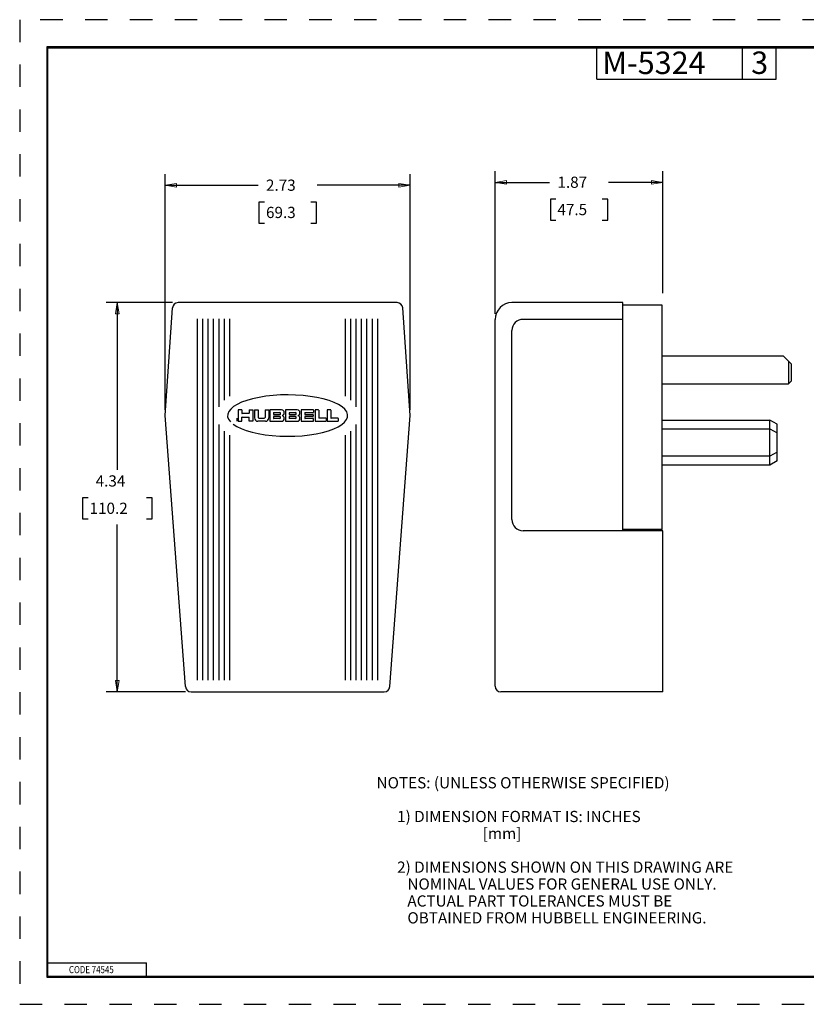
# Model space of a CAD drawing. Extents: x 0 to 17, y 0 to 11.
# Drawn here: x 0 to 8.8, y 0 to 11 of the extents above; entities that cross this region are included whole.
import ezdxf

# ---------------------------------------------------------------- set-up
doc = ezdxf.new("R2010")
doc.units = 0
doc.header["$MEASUREMENT"] = 0
doc.linetypes.add('HIDDEN', pattern=[0.5, 0.25, -0.25])
for name, color, linetype in [('1', 7, 'Continuous'), ('2', 7, 'Continuous'), ('6', 7, 'Continuous')]:
    doc.layers.add(name, color=color, linetype=linetype)
doc.styles.add('blockfont', font='simplex.shx', dxfattribs={"bigfont": 'bigfont'})
doc.styles.add('DEFAULT', font='simplex.shx', dxfattribs={"bigfont": 'bigfont'})
doc.styles.add('UGMTXT', font='ugmtxt', dxfattribs={"bigfont": 'bigfont'})

msp = doc.modelspace()

# ---------------------------------------------------------------- linework, layer by layer
at = {"linetype": 'Continuous', "lineweight": 0}
for p, q in [((1.633, 6.638), (1.633, 9.269)), ((4.363, 9.269), (4.363, 6.779)), ((5.313, 7.711), (5.313, 9.301)), ((7.183, 9.301), (7.183, 7.94)), ((1.633, 9.144), (2.67, 9.144)), ((3.327, 9.144), (4.363, 9.144)), ((5.313, 9.176), (5.92, 9.176)), ((6.577, 9.176), (7.183, 9.176)), ((2.74, 8.956), (2.678, 8.956)), ((2.678, 8.956), (2.678, 8.722)), ((3.257, 8.956), (3.319, 8.956)), ((3.319, 8.956), (3.319, 8.722)), ((5.99, 8.988), (5.928, 8.988)), ((5.928, 8.988), (5.928, 8.754)), ((6.507, 8.988), (6.569, 8.988)), ((6.569, 8.988), (6.569, 8.754)), ((2.678, 8.722), (2.74, 8.722)), ((3.319, 8.722), (3.257, 8.722)), ((5.928, 8.754), (5.99, 8.754)), ((6.569, 8.754), (6.507, 8.754)), ((1.714, 7.835), (0.973, 7.835)), ((1.098, 7.835), (1.098, 5.97)), ((0.772, 5.658), (0.71, 5.658)), ((0.71, 5.658), (0.71, 5.423)), ((1.425, 5.658), (1.487, 5.658)), ((1.487, 5.658), (1.487, 5.423)), ((0.71, 5.423), (0.772, 5.423)), ((1.487, 5.423), (1.425, 5.423)), ((1.098, 5.361), (1.098, 3.495)), ((0.973, 3.495), (1.858, 3.495))]:
    msp.add_line(p, q, dxfattribs=at)
at = {"color": 123, "lineweight": 0}
for p, q in [((1.633, 9.144, 0.125), (1.758, 9.165)), ((1.633, 9.144, 0.125), (1.758, 9.123)), ((1.758, 9.165), (1.758, 9.123)), ((4.363, 9.144, 0.125), (4.238, 9.165)), ((4.238, 9.123), (4.238, 9.165)), ((4.363, 9.144, 0.125), (4.238, 9.123)), ((5.313, 9.176, 0.125), (5.438, 9.197)), ((5.313, 9.176, 0.125), (5.438, 9.155)), ((5.438, 9.197), (5.438, 9.155)), ((7.183, 9.176, 0.125), (7.058, 9.197)), ((7.058, 9.155), (7.058, 9.197)), ((7.183, 9.176, 0.125), (7.058, 9.155)), ((1.098, 7.835, 0.125), (1.078, 7.71)), ((1.098, 7.835, 0.125), (1.119, 7.71)), ((1.119, 7.71), (1.078, 7.71)), ((1.098, 3.495, 0.125), (1.078, 3.62)), ((1.078, 3.62), (1.119, 3.62)), ((1.098, 3.495, 0.125), (1.119, 3.62))]:
    msp.add_line(p, q, dxfattribs=at)
at = {"layer": '1', "color": 5, "linetype": 'HIDDEN'}
for p, q in [((16.99, 10.99), (0.01, 10.99)), ((0.01, 10.99), (0.01, 0.01)), ((0.01, 0.01), (16.99, 0.01))]:
    msp.add_line(p, q, dxfattribs=at)
at = {"layer": '1', "color": 3, "linetype": 'Continuous'}
for p, q in [((16.688, 10.688), (0.312, 10.688)), ((0.312, 10.688), (0.312, 0.312)), ((0.322, 10.678), (16.677, 10.678)), ((0.322, 0.322), (0.322, 10.678)), ((6.447, 10.328), (6.447, 10.678)), ((8.072, 10.328), (8.072, 10.678)), ((8.447, 10.328), (8.447, 10.678)), ((6.447, 10.328), (8.447, 10.328)), ((0.322, 0.472), (1.423, 0.472)), ((1.423, 0.322), (1.423, 0.472)), ((0.312, 0.322), (16.688, 0.322)), ((0.312, 0.312), (16.688, 0.312)), ((0.322, 0.322), (16.688, 0.322))]:
    msp.add_line(p, q, dxfattribs=at)
at = {"layer": '1', "color": 123, "linetype": 'Continuous'}
for p, q in [((1.633, 6.638), (1.633, 9.269)), ((4.363, 6.638), (4.363, 9.269)), ((5.313, 7.711), (5.313, 9.301)), ((7.183, 7.94), (7.183, 9.301)), ((1.633, 9.144), (2.67, 9.144)), ((4.363, 9.144), (3.327, 9.144)), ((5.313, 9.176), (5.92, 9.176)), ((7.183, 9.176), (6.577, 9.176)), ((2.678, 8.956), (2.678, 8.722)), ((2.74, 8.956), (2.678, 8.956)), ((3.319, 8.956), (3.257, 8.956)), ((3.319, 8.722), (3.319, 8.956)), ((5.928, 8.988), (5.928, 8.754)), ((5.99, 8.988), (5.928, 8.988)), ((6.569, 8.988), (6.507, 8.988)), ((6.569, 8.754), (6.569, 8.988)), ((2.678, 8.722), (2.74, 8.722)), ((3.257, 8.722), (3.319, 8.722)), ((5.928, 8.754), (5.99, 8.754)), ((6.507, 8.754), (6.569, 8.754)), ((1.714, 7.835), (0.973, 7.835)), ((1.098, 7.835), (1.098, 5.97)), ((0.71, 5.658), (0.71, 5.423)), ((0.772, 5.658), (0.71, 5.658)), ((1.487, 5.658), (1.425, 5.658)), ((1.487, 5.423), (1.487, 5.658)), ((0.71, 5.423), (0.772, 5.423)), ((1.425, 5.423), (1.487, 5.423)), ((1.098, 3.495), (1.098, 5.361)), ((1.858, 3.495), (0.973, 3.495))]:
    msp.add_line(p, q, dxfattribs=at)
at = {"layer": '1', "color": 5, "linetype": 'Continuous'}
for p, q in [((4.22, 7.835), (1.776, 7.835)), ((6.738, 7.835), (5.5, 7.835)), ((6.738, 5.29), (6.738, 7.835)), ((1.633, 6.575), (1.715, 7.778)), ((4.363, 6.575), (4.282, 7.778)), ((1.993, 3.625), (1.993, 7.655)), ((2.053, 3.625), (2.053, 7.655)), ((2.113, 3.625), (2.113, 7.655)), ((2.173, 3.625), (2.173, 7.655)), ((2.233, 6.673), (2.233, 7.655)), ((2.293, 6.748), (2.293, 7.655)), ((2.353, 6.792), (2.353, 7.655)), ((3.643, 6.792), (3.643, 7.655)), ((3.703, 6.748), (3.703, 7.655)), ((3.763, 6.673), (3.763, 7.655)), ((3.823, 3.625), (3.823, 7.655)), ((3.883, 3.625), (3.883, 7.655)), ((3.943, 3.625), (3.943, 7.655)), ((4.003, 3.625), (4.003, 7.655)), ((5.313, 3.557), (5.313, 7.648)), ((6.738, 7.648), (5.625, 7.648)), ((5.5, 5.415), (5.5, 7.523)), ((2.435, 6.7), (2.394, 6.675)), ((2.485, 6.724), (2.435, 6.7)), ((2.543, 6.745), (2.485, 6.724)), ((2.608, 6.763), (2.543, 6.745)), ((2.68, 6.778), (2.608, 6.763)), ((2.756, 6.791), (2.68, 6.778)), ((2.836, 6.799), (2.756, 6.791)), ((2.919, 6.805), (2.836, 6.799)), ((3.003, 6.806), (2.919, 6.805)), ((3.087, 6.804), (3.003, 6.806)), ((3.17, 6.798), (3.087, 6.804)), ((3.249, 6.789), (3.17, 6.798)), ((3.325, 6.777), (3.249, 6.789)), ((3.396, 6.761), (3.325, 6.777)), ((3.461, 6.742), (3.396, 6.761)), ((3.518, 6.721), (3.461, 6.742)), ((3.567, 6.698), (3.518, 6.721)), ((2.33, 6.591), (2.329, 6.563)), ((2.341, 6.62), (2.33, 6.591)), ((2.363, 6.648), (2.341, 6.62)), ((2.394, 6.675), (2.363, 6.648)), ((2.448, 6.639), (2.448, 6.512)), ((2.488, 6.639), (2.448, 6.639)), ((2.488, 6.639), (2.488, 6.601)), ((2.568, 6.598), (2.49, 6.598)), ((2.57, 6.639), (2.57, 6.601)), ((2.57, 6.639), (2.611, 6.639)), ((2.611, 6.639), (2.611, 6.512)), ((2.628, 6.639), (2.669, 6.639)), ((2.628, 6.639), (2.628, 6.549)), ((2.669, 6.639), (2.669, 6.555)), ((2.748, 6.639), (2.748, 6.555)), ((2.748, 6.639), (2.788, 6.639)), ((2.788, 6.639), (2.788, 6.549)), ((2.801, 6.639), (2.801, 6.512)), ((2.931, 6.639), (2.801, 6.639)), ((2.841, 6.606), (2.841, 6.588)), ((2.844, 6.608), (2.909, 6.608)), ((2.976, 6.639), (2.976, 6.512)), ((3.106, 6.639), (2.976, 6.639)), ((3.016, 6.606), (3.016, 6.588)), ((3.019, 6.608), (3.084, 6.608)), ((3.15, 6.639), (3.15, 6.512)), ((3.286, 6.639), (3.15, 6.639)), ((3.19, 6.606), (3.19, 6.588)), ((3.192, 6.608), (3.286, 6.608)), ((3.288, 6.636), (3.288, 6.61)), ((3.342, 6.639), (3.304, 6.639)), ((3.304, 6.639), (3.304, 6.512)), ((3.345, 6.636), (3.345, 6.547)), ((3.44, 6.639), (3.44, 6.512)), ((3.478, 6.639), (3.44, 6.639)), ((3.48, 6.636), (3.48, 6.547)), ((3.607, 6.672), (3.567, 6.698)), ((3.637, 6.645), (3.607, 6.672)), ((3.657, 6.617), (3.637, 6.645)), ((3.667, 6.588), (3.657, 6.617)), ((3.667, 6.559), (3.667, 6.588)), ((1.859, 3.553), (1.633, 6.575)), ((2.329, 6.563), (2.339, 6.534)), ((2.339, 6.534), (2.36, 6.506)), ((2.39, 6.479), (2.43, 6.453)), ((2.433, 6.543), (2.433, 6.514)), ((2.448, 6.512), (2.488, 6.512)), ((2.488, 6.512), (2.488, 6.556)), ((2.49, 6.558), (2.568, 6.558)), ((2.57, 6.512), (2.57, 6.556)), ((2.611, 6.512), (2.57, 6.512)), ((2.748, 6.512), (2.666, 6.512)), ((2.678, 6.546), (2.738, 6.546)), ((2.751, 6.512), (2.748, 6.512)), ((2.801, 6.512), (2.931, 6.512)), ((2.841, 6.563), (2.841, 6.545)), ((2.844, 6.586), (2.909, 6.586)), ((2.909, 6.565), (2.844, 6.565)), ((2.909, 6.543), (2.844, 6.543)), ((2.976, 6.512), (3.106, 6.512)), ((3.016, 6.563), (3.016, 6.545)), ((3.019, 6.586), (3.084, 6.586)), ((3.084, 6.565), (3.019, 6.565)), ((3.084, 6.543), (3.019, 6.543)), ((3.15, 6.512), (3.286, 6.512)), ((3.19, 6.563), (3.19, 6.545)), ((3.192, 6.586), (3.28, 6.586)), ((3.28, 6.565), (3.192, 6.565)), ((3.286, 6.543), (3.192, 6.543)), ((3.282, 6.584), (3.282, 6.567)), ((3.288, 6.514), (3.288, 6.54)), ((3.304, 6.512), (3.426, 6.512)), ((3.426, 6.545), (3.347, 6.545)), ((3.428, 6.543), (3.428, 6.514)), ((3.44, 6.512), (3.561, 6.512)), ((3.561, 6.545), (3.482, 6.545)), ((3.563, 6.543), (3.563, 6.514)), ((3.603, 6.476), (3.634, 6.502)), ((3.634, 6.502), (3.656, 6.531)), ((3.656, 6.531), (3.667, 6.559)), ((4.138, 3.553), (4.363, 6.575)), ((2.233, 3.625), (2.233, 6.477)), ((2.293, 3.625), (2.293, 6.403)), ((2.43, 6.453), (2.479, 6.43)), ((2.479, 6.43), (2.536, 6.408)), ((2.536, 6.408), (2.601, 6.39)), ((2.601, 6.39), (2.671, 6.374)), ((2.671, 6.374), (2.747, 6.361)), ((3.241, 6.36), (3.317, 6.372)), ((3.317, 6.372), (3.388, 6.388)), ((3.388, 6.388), (3.454, 6.406)), ((3.454, 6.406), (3.512, 6.427)), ((3.512, 6.427), (3.562, 6.45)), ((3.562, 6.45), (3.603, 6.476)), ((3.703, 3.625), (3.703, 6.403)), ((3.763, 3.625), (3.763, 6.477)), ((2.353, 3.625), (2.353, 6.358)), ((2.747, 6.361), (2.827, 6.352)), ((2.827, 6.352), (2.91, 6.347)), ((2.91, 6.347), (2.994, 6.345)), ((2.994, 6.345), (3.078, 6.346)), ((3.078, 6.346), (3.16, 6.351)), ((3.16, 6.351), (3.241, 6.36)), ((3.643, 3.625), (3.643, 6.358)), ((7.183, 5.29), (5.625, 5.29)), ((7.183, 3.495), (7.183, 5.29)), ((1.921, 3.495), (4.076, 3.495)), ((7.183, 3.495), (5.375, 3.495))]:
    msp.add_line(p, q, dxfattribs=at)
at = {"layer": '1', "color": 2, "linetype": 'Continuous'}
for p, q in [((8.456, 6.478), (8.376, 6.524)), ((8.456, 6.071), (8.376, 6.024))]:
    msp.add_line(p, q, dxfattribs=at)
at = {"layer": '1', "color": 5, "linetype": 'Continuous'}
for centre, radius, start, end in [((1.776, 7.773), 0.062, 90, 176.1407), ((4.22, 7.773), 0.062, 3.8593, 90), ((5.5, 7.648), 0.187, 90, 180), ((5.625, 7.523), 0.125, 90, 180), ((2.49, 6.601), 0.00223, 180, 270), ((2.568, 6.601), 0.00223, 270, 360), ((2.844, 6.606), 0.00223, 90, 180), ((2.844, 6.588), 0.00223, 180, 270), ((2.909, 6.597), 0.0112, 270, 450), ((2.931, 6.609), 0.0298, 356.4167, 450), ((2.931, 6.605), 0.0298, 291.5289, 363.5833), ((3.019, 6.606), 0.00223, 90, 180), ((3.019, 6.588), 0.00223, 180, 270), ((3.084, 6.597), 0.0112, 270, 450), ((3.106, 6.609), 0.0298, 356.4167, 450), ((3.106, 6.605), 0.0298, 291.5289, 363.5833), ((3.192, 6.606), 0.00223, 90, 180), ((3.192, 6.588), 0.00223, 180, 270), ((3.286, 6.636), 0.00223, 0, 90), ((3.286, 6.61), 0.00223, 270, 360), ((3.342, 6.636), 0.00223, 0, 90), ((3.478, 6.636), 0.00223, 0, 90), ((2.49, 6.556), 0.00223, 90, 180), ((2.568, 6.556), 0.00223, 0, 90), ((2.666, 6.549), 0.0372, 180, 270), ((2.678, 6.555), 0.00923, 180, 270), ((2.738, 6.555), 0.00923, 270, 360), ((2.751, 6.549), 0.0372, 270, 360), ((2.844, 6.563), 0.00223, 90, 180), ((2.844, 6.545), 0.00223, 180, 270), ((2.909, 6.554), 0.0112, 270, 450), ((2.931, 6.542), 0.0298, 270, 363.5833), ((2.943, 6.575), 0.00223, 111.5289, 248.4711), ((2.931, 6.546), 0.0298, 356.4167, 428.4711), ((3.019, 6.563), 0.00223, 90, 180), ((3.019, 6.545), 0.00223, 180, 270), ((3.084, 6.554), 0.0112, 270, 450), ((3.106, 6.542), 0.0298, 270, 363.5833), ((3.118, 6.575), 0.00223, 111.5289, 248.4711), ((3.106, 6.546), 0.0298, 356.4167, 428.4711), ((3.192, 6.563), 0.00223, 90, 180), ((3.192, 6.545), 0.00223, 180, 270), ((3.28, 6.584), 0.00223, 0, 90), ((3.28, 6.584), 0.00223, 0, 90), ((3.28, 6.567), 0.00223, 270, 360), ((3.286, 6.54), 0.00223, 0, 90), ((3.286, 6.514), 0.00223, 270, 360), ((3.347, 6.547), 0.00223, 180, 270), ((3.426, 6.543), 0.00223, 0, 90), ((3.426, 6.514), 0.00223, 270, 360), ((3.482, 6.547), 0.00223, 180, 270), ((3.561, 6.543), 0.00223, 0, 90), ((3.561, 6.514), 0.00223, 270, 360), ((5.625, 5.415), 0.125, 180, 270), ((1.921, 3.557), 0.062, 184.2707, 270), ((4.076, 3.557), 0.062, 270, 355.7293), ((5.375, 3.557), 0.062, 180, 270)]:
    msp.add_arc(centre, radius, start, end, dxfattribs=at)
at = {"layer": '1', "color": 5, "linetype": 'Continuous', "extrusion": (0, 0, -1)}
for centre, start, end in [((-2.436, 6.543), 0, 90), ((-2.436, 6.514), 270, 360)]:
    msp.add_arc(centre, 0.00223, start, end, dxfattribs=at)
at = {"layer": '2', "color": 3, "linetype": 'Continuous'}
for p, q in [((7.175, 7.805), (6.738, 7.805)), ((7.175, 5.305), (7.175, 7.805)), ((7.175, 5.305), (6.738, 5.305))]:
    msp.add_line(p, q, dxfattribs=at)
at = {"layer": '6', "color": 2, "linetype": 'Continuous'}
for p, q in [((7.175, 7.242), (8.523, 7.242)), ((8.613, 7.152), (8.523, 7.242)), ((8.583, 7.182), (8.583, 6.93)), ((8.613, 7.152), (8.613, 6.96)), ((7.175, 6.93), (8.583, 6.93)), ((8.583, 6.93), (8.613, 6.96)), ((7.175, 6.524), (8.376, 6.524)), ((7.175, 6.224), (7.175, 6.489)), ((8.376, 6.024), (8.376, 6.524)), ((7.175, 6.427), (8.376, 6.427)), ((8.376, 6.427), (8.456, 6.381)), ((8.456, 6.071), (8.456, 6.478)), ((8.456, 6.168), (8.376, 6.122)), ((8.376, 6.122), (7.175, 6.122)), ((8.376, 6.024), (7.175, 6.024))]:
    msp.add_line(p, q, dxfattribs=at)

# ---------------------------------------------------------------- texts
at = {"color": 3, "linetype": 'Continuous', "lineweight": 0, "style": 'DEFAULT'}
msp.add_text('M-5324', height=0.25, dxfattribs=at).set_placement((6.507, 10.384))
at = {"color": 6, "linetype": 'Continuous', "lineweight": 0, "style": 'blockfont'}
msp.add_text('3', height=0.25, dxfattribs=at).set_placement((8.168, 10.385))
at = {"color": 123, "linetype": 'Continuous', "lineweight": 0, "style": 'blockfont'}
for s, p in [('1.87', (6.007, 9.115)), ('2.73', (2.757, 9.082)), ('69.3', (2.757, 8.778)), ('47.5', (6.007, 8.81)), ('4.34', (0.857, 5.784)), ('110.2', (0.789, 5.479)), ('NOTES: (UNLESS OTHERWISE SPECIFIED)', (3.99, 2.418)), ('      1) DIMENSION FORMAT IS: INCHES', (3.99, 2.042)), ('                               [mm]', (3.99, 1.853)), ('      2) DIMENSIONS SHOWN ON THIS DRAWING ARE', (3.99, 1.477)), ('         NOMINAL VALUES FOR GENERAL USE ONLY.', (3.99, 1.289)), ('         ACTUAL PART TOLERANCES MUST BE', (3.99, 1.1)), ('         OBTAINED FROM HUBBELL ENGINEERING.', (3.99, 0.912))]:
    msp.add_text(s, height=0.125, dxfattribs=at).set_placement(p)
at = {"layer": '1', "color": 5, "linetype": 'Continuous', "style": 'UGMTXT', "width": 0.809698}
msp.add_text('CODE 74545', height=0.08, dxfattribs=at).set_placement((0.559, 0.357))

doc.saveas('drawing.dxf')
